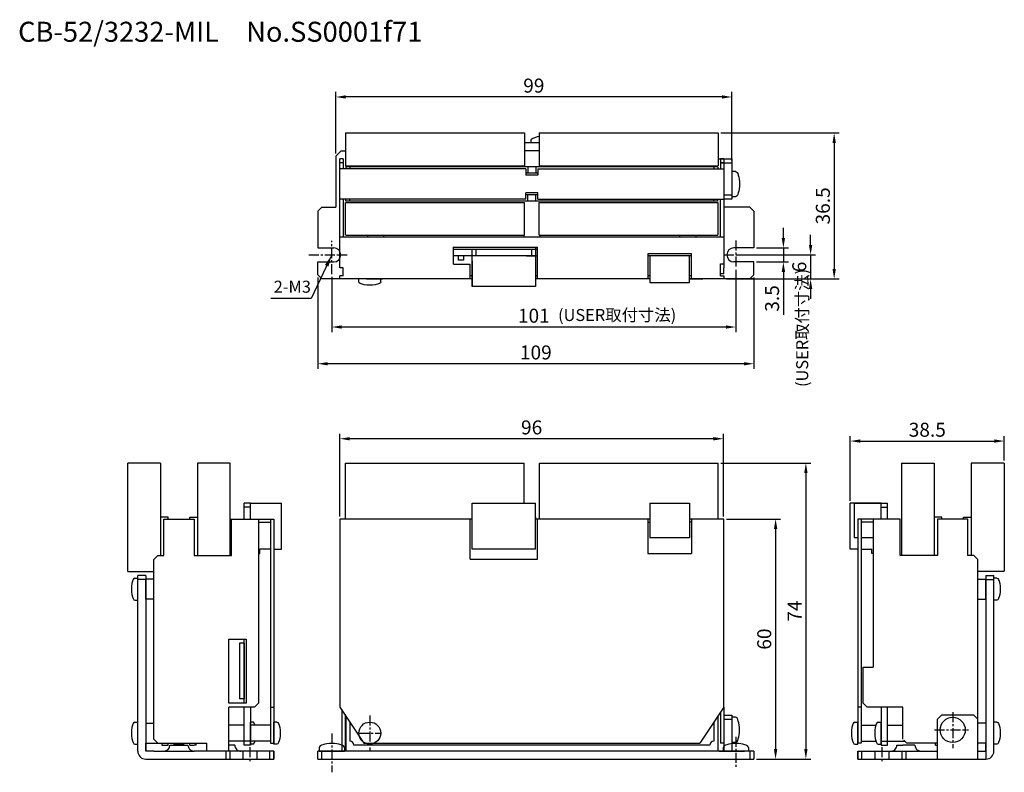
# Model space of a CAD drawing. Extents: x -1575 to -1328, y 1497 to 1685.
import ezdxf

# ---------------------------------------------------------------- set-up
doc = ezdxf.new("R2010")
doc.units = 0
doc.header["$PDMODE"] = 99
doc.linetypes.add('CENTERX2', pattern=[4, 2.5, -0.5, 0.5, -0.5])
doc.linetypes.add('DASHEDX2', pattern=[1.5, 1, -0.5])
doc.layers.get('0').update_dxf_attribs({"linetype": 'CONTINUOUS'})
doc.layers.get('DEFPOINTS').update_dxf_attribs({"linetype": 'CONTINUOUS'})
for name, color, linetype in [('CL1', 210, 'CENTERX2'), ('KAKURESEN1', 3, 'DASHEDX2'), ('SUNPOU', 1, 'CONTINUOUS'), ('ZISSEN1', 7, 'CONTINUOUS'), ('出力ｷﾊ_ﾝ', 7, 'CONTINUOUS'), ('実践', 7, 'CONTINUOUS')]:
    doc.layers.add(name, color=color, linetype=linetype)
doc.styles.get("Standard").update_dxf_attribs({"font": 'txt', "bigfont": 'BigFont'})
doc.styles.add('ゴシック体', font='MS Gothic.ttf')
doc.styles.add('ｽﾀｲﾙ2', font='ARIAL.TTF')
doc.dimstyles.new('ISO-25', dxfattribs={"dimtxt": 2.5, "dimasz": 2.5, "dimexe": 1.25, "dimexo": 0.625, "dimtad": 1, "dimtxsty": 'STANDARD', "dimcen": 2.5, "dimclrd": 1, "dimclre": 1, "dimclrt": 1, "dimazin": 3, "dimtfac": 1, "dimtmove": 0, "dimatfit": 3})
doc.dimstyles.new('標準スタイル', dxfattribs={"dimscale": 0, "dimtxt": 3.5, "dimasz": 3, "dimexe": 0.5, "dimexo": 0.5, "dimgap": 1, "dimtad": 1, "dimtxsty": 'ゴシック体', "dimcen": 0, "dimclrd": 1, "dimclre": 1, "dimclrt": 1, "dimazin": 3, "dimtfac": 1, "dimtmove": 0, "dimatfit": 3, "dimtolj": 1})

# ---------------------------------------------------------------- blocks, each defined once
blk = doc.blocks.new('*D0')
at = {"layer": 'DEFPOINTS', "color": 0}
for p in [(-1398.5, 1560), (-1391, 1500), (-1385.57, 1500)]:
    blk.add_point(p, dxfattribs=at)
at = {"layer": 'SUNPOU', "color": 0}
for p, q in [((-1397.87, 1560), (-1384.32, 1560)), ((-1385.57, 1557.5), (-1385.57, 1502.5)), ((-1390.38, 1500), (-1384.32, 1500))]:
    blk.add_line(p, q, dxfattribs=at)
for points in [[(-1385.99, 1557.5), (-1385.15, 1557.5), (-1385.57, 1560)], [(-1385.99, 1502.5), (-1385.15, 1502.5), (-1385.57, 1500)]]:
    blk.add_solid(points, dxfattribs=at)
at = {"layer": 'SUNPOU', "color": 0, "insert": (-1387.95, 1530), "char_height": 3.5, "attachment_point": 5, "rotation": 90}
blk.add_mtext('60', dxfattribs=at)
blk = doc.blocks.new('*D1')
at = {"layer": 'DEFPOINTS', "color": 0}
for p in [(-1494.5, 1580.06), (-1494.5, 1560), (-1398.6, 1560)]:
    blk.add_point(p, dxfattribs=at)
at = {"layer": 'SUNPOU', "color": 0}
for p, q in [((-1494.5, 1560.62), (-1494.5, 1581.31)), ((-1401.1, 1580.06), (-1492, 1580.06)), ((-1398.6, 1560.62), (-1398.6, 1581.31))]:
    blk.add_line(p, q, dxfattribs=at)
for points in [[(-1492, 1580.48), (-1492, 1579.64), (-1494.5, 1580.06)], [(-1401.1, 1580.48), (-1401.1, 1579.64), (-1398.6, 1580.06)]]:
    blk.add_solid(points, dxfattribs=at)
at = {"layer": 'SUNPOU', "color": 0, "insert": (-1446.55, 1582.44), "char_height": 3.5, "attachment_point": 5}
blk.add_mtext('96', dxfattribs=at)
blk = doc.blocks.new('*D2')
at = {"layer": 'DEFPOINTS', "color": 0}
for p in [(-1399.91, 1574), (-1391, 1500), (-1378, 1500)]:
    blk.add_point(p, dxfattribs=at)
at = {"layer": 'SUNPOU', "color": 0}
for p, q in [((-1399.29, 1574), (-1376.75, 1574)), ((-1378, 1571.5), (-1378, 1502.5)), ((-1390.38, 1500), (-1376.75, 1500))]:
    blk.add_line(p, q, dxfattribs=at)
for points in [[(-1378.41, 1571.5), (-1377.58, 1571.5), (-1378, 1574)], [(-1378.41, 1502.5), (-1377.58, 1502.5), (-1378, 1500)]]:
    blk.add_solid(points, dxfattribs=at)
at = {"layer": 'SUNPOU', "color": 0, "insert": (-1380.37, 1537), "char_height": 3.5, "attachment_point": 5, "rotation": 90}
blk.add_mtext('74', dxfattribs=at)
blk = doc.blocks.new('*D3')
at = {"layer": 'DEFPOINTS', "color": 0}
for p in [(-1495.5, 1665.47), (-1495.5, 1650.7), (-1396.5, 1649)]:
    blk.add_point(p, dxfattribs=at)
at = {"layer": 'SUNPOU', "color": 0}
for p, q in [((-1495.5, 1651.32), (-1495.5, 1666.72)), ((-1396.5, 1649.62), (-1396.5, 1666.72)), ((-1399, 1665.47), (-1493, 1665.47))]:
    blk.add_line(p, q, dxfattribs=at)
for points in [[(-1493, 1665.89), (-1493, 1665.05), (-1495.5, 1665.47)], [(-1399, 1665.89), (-1399, 1665.05), (-1396.5, 1665.47)]]:
    blk.add_solid(points, dxfattribs=at)
at = {"layer": 'SUNPOU', "color": 0, "insert": (-1446, 1667.85), "char_height": 3.5, "attachment_point": 5}
blk.add_mtext('99', dxfattribs=at)
blk = doc.blocks.new('*D4')
at = {"layer": 'DEFPOINTS', "color": 0}
for p in [(-1391, 1627.75), (-1391, 1624.25), (-1383.62, 1624.25)]:
    blk.add_point(p, dxfattribs=at)
at = {"layer": 'SUNPOU', "color": 0}
for p, q in [((-1383.62, 1630.25), (-1383.62, 1632.75)), ((-1390.37, 1627.75), (-1382.37, 1627.75)), ((-1383.62, 1627.75), (-1383.62, 1624.25)), ((-1390.37, 1624.25), (-1382.37, 1624.25)), ((-1383.62, 1621.75), (-1383.62, 1611))]:
    blk.add_line(p, q, dxfattribs=at)
for points in [[(-1384.04, 1630.25), (-1383.2, 1630.25), (-1383.62, 1627.75)], [(-1384.04, 1621.75), (-1383.2, 1621.75), (-1383.62, 1624.25)]]:
    blk.add_solid(points, dxfattribs=at)
at = {"layer": 'SUNPOU', "color": 0, "insert": (-1386, 1615.12), "char_height": 3.5, "attachment_point": 5, "rotation": 90}
blk.add_mtext('3.5', dxfattribs=at)
blk = doc.blocks.new('*D5')
at = {"layer": 'DEFPOINTS', "color": 0}
for p in [(-1396, 1626), (-1392, 1620), (-1376.82, 1620)]:
    blk.add_point(p, dxfattribs=at)
at = {"layer": 'SUNPOU', "color": 0}
for p, q in [((-1376.82, 1628.5), (-1376.82, 1631)), ((-1395.37, 1626), (-1375.57, 1626)), ((-1376.82, 1626), (-1376.82, 1620)), ((-1391.37, 1620), (-1375.57, 1620)), ((-1376.82, 1617.5), (-1376.82, 1615))]:
    blk.add_line(p, q, dxfattribs=at)
for points in [[(-1377.23, 1628.5), (-1376.4, 1628.5), (-1376.82, 1626)], [(-1377.23, 1617.5), (-1376.4, 1617.5), (-1376.82, 1620)]]:
    blk.add_solid(points, dxfattribs=at)
at = {"layer": 'SUNPOU', "color": 0, "insert": (-1379.19, 1623), "char_height": 3.5, "attachment_point": 5, "rotation": 90}
blk.add_mtext('6', dxfattribs=at)
blk = doc.blocks.new('*D6')
at = {"layer": 'DEFPOINTS', "color": 0}
for p in [(-1500, 1621), (-1391, 1621), (-1500, 1598.8)]:
    blk.add_point(p, dxfattribs=at)
at = {"layer": 'SUNPOU', "color": 0}
for p, q in [((-1500, 1620.37), (-1500, 1597.55)), ((-1391, 1620.37), (-1391, 1597.55)), ((-1393.5, 1598.8), (-1497.5, 1598.8))]:
    blk.add_line(p, q, dxfattribs=at)
for points in [[(-1497.5, 1599.21), (-1497.5, 1598.38), (-1500, 1598.8)], [(-1393.5, 1599.21), (-1393.5, 1598.38), (-1391, 1598.8)]]:
    blk.add_solid(points, dxfattribs=at)
at = {"layer": 'SUNPOU', "color": 0, "insert": (-1445.5, 1601.17), "char_height": 3.5, "attachment_point": 5}
blk.add_mtext('109', dxfattribs=at)
blk = doc.blocks.new('*D7')
at = {"layer": 'DEFPOINTS', "color": 0}
for p in [(-1399.91, 1656.5), (-1398.5, 1620), (-1370.93, 1620)]:
    blk.add_point(p, dxfattribs=at)
at = {"layer": 'SUNPOU', "color": 0}
for p, q in [((-1399.29, 1656.5), (-1369.68, 1656.5)), ((-1370.93, 1654), (-1370.93, 1622.5)), ((-1397.87, 1620), (-1369.68, 1620))]:
    blk.add_line(p, q, dxfattribs=at)
for points in [[(-1371.34, 1654), (-1370.51, 1654), (-1370.93, 1656.5)], [(-1371.34, 1622.5), (-1370.51, 1622.5), (-1370.93, 1620)]]:
    blk.add_solid(points, dxfattribs=at)
at = {"layer": 'SUNPOU', "color": 0, "insert": (-1373.3, 1638.25), "char_height": 3.5, "attachment_point": 5, "rotation": 90}
blk.add_mtext('36.5', dxfattribs=at)
blk = doc.blocks.new('*D8')
at = {"layer": 'DEFPOINTS', "color": 0}
for p in [(-1395.5, 1622.94), (-1496.5, 1621.15), (-1496.5, 1607.98)]:
    blk.add_point(p, dxfattribs=at)
at = {"layer": 'SUNPOU', "color": 0}
for p, q in [((-1395.5, 1622.31), (-1395.5, 1606.73)), ((-1496.5, 1620.52), (-1496.5, 1606.73)), ((-1398, 1607.98), (-1494, 1607.98))]:
    blk.add_line(p, q, dxfattribs=at)
for points in [[(-1494, 1608.39), (-1494, 1607.56), (-1496.5, 1607.98)], [(-1398, 1608.39), (-1398, 1607.56), (-1395.5, 1607.98)]]:
    blk.add_solid(points, dxfattribs=at)
at = {"layer": 'SUNPOU', "color": 0, "insert": (-1446, 1610.35), "char_height": 3.5, "attachment_point": 5}
blk.add_mtext('101', dxfattribs=at)
blk = doc.blocks.new('*D9')
at = {"layer": 'DEFPOINTS', "color": 0}
for p in [(-1328.4, 1579.49), (-1328.4, 1574), (-1366.9, 1563.95)]:
    blk.add_point(p, dxfattribs=at)
at = {"layer": 'SUNPOU', "color": 0}
for p, q in [((-1366.9, 1564.58), (-1366.9, 1580.74)), ((-1328.4, 1574.62), (-1328.4, 1580.74)), ((-1364.4, 1579.49), (-1330.9, 1579.49))]:
    blk.add_line(p, q, dxfattribs=at)
for points in [[(-1364.4, 1579.9), (-1364.4, 1579.07), (-1366.9, 1579.49)], [(-1330.9, 1579.9), (-1330.9, 1579.07), (-1328.4, 1579.49)]]:
    blk.add_solid(points, dxfattribs=at)
at = {"layer": 'SUNPOU', "color": 0, "insert": (-1347.65, 1581.86), "char_height": 3.5, "attachment_point": 5}
blk.add_mtext('38.5', dxfattribs=at)

msp = doc.modelspace()

# ---------------------------------------------------------------- linework, layer by layer
at = {"color": 7, "linetype": 'CONTINUOUS'}
for p, q in [((-1345.91, 1573.91), (-1345.91, 1564.41)), ((-1336.69, 1573.91), (-1336.69, 1564.41)), ((-1336.69, 1573.91), (-1336.69, 1564.41)), ((-1518.44, 1528.95), (-1519.6, 1528.95)), ((-1519.6, 1528.95), (-1519.6, 1515.05)), ((-1518.44, 1528.95), (-1518.44, 1515.05)), ((-1518.42, 1528.94), (-1518.44, 1528.94)), ((-1518.42, 1528.14), (-1518.42, 1528.94)), ((-1518.44, 1528.14), (-1518.42, 1528.14)), ((-1518.44, 1527.6), (-1518.42, 1527.6)), ((-1518.44, 1527.33), (-1518.42, 1527.33)), ((-1518.44, 1526.775), (-1518.42, 1526.775)), ((-1518.42, 1527.6), (-1518.42, 1527.33)), ((-1518.42, 1526.775), (-1518.42, 1527.33)), ((-1518.42, 1526.775), (-1518.42, 1517.225)), ((-1518.42, 1526.35), (-1518.4, 1526.35)), ((-1518.42, 1526.15), (-1518.4, 1526.15)), ((-1518.4, 1526.35), (-1518.4, 1526.15)), ((-1518.42, 1525.85), (-1518.4, 1525.85)), ((-1518.42, 1525.65), (-1518.4, 1525.65)), ((-1518.42, 1525.35), (-1518.4, 1525.35)), ((-1518.42, 1525.15), (-1518.4, 1525.15)), ((-1518.42, 1524.85), (-1518.4, 1524.85)), ((-1518.42, 1524.65), (-1518.4, 1524.65)), ((-1518.42, 1524.35), (-1518.4, 1524.35)), ((-1518.42, 1524.15), (-1518.4, 1524.15)), ((-1518.42, 1523.85), (-1518.4, 1523.85)), ((-1518.42, 1523.65), (-1518.4, 1523.65)), ((-1518.4, 1525.85), (-1518.4, 1525.65)), ((-1518.4, 1525.35), (-1518.4, 1525.15)), ((-1518.4, 1524.85), (-1518.4, 1524.65)), ((-1518.4, 1524.35), (-1518.4, 1524.15)), ((-1518.4, 1523.85), (-1518.4, 1523.65)), ((-1518.42, 1523.35), (-1518.4, 1523.35)), ((-1518.42, 1523.15), (-1518.4, 1523.15)), ((-1518.42, 1522.85), (-1518.4, 1522.85)), ((-1518.42, 1522.65), (-1518.4, 1522.65)), ((-1518.42, 1522.35), (-1518.4, 1522.35)), ((-1518.42, 1522.15), (-1518.4, 1522.15)), ((-1518.42, 1521.85), (-1518.4, 1521.85)), ((-1518.42, 1521.65), (-1518.4, 1521.65)), ((-1518.42, 1521.35), (-1518.4, 1521.35)), ((-1518.42, 1521.15), (-1518.4, 1521.15)), ((-1518.4, 1523.35), (-1518.4, 1523.15)), ((-1518.4, 1522.85), (-1518.4, 1522.65)), ((-1518.4, 1522.35), (-1518.4, 1522.15)), ((-1518.4, 1521.85), (-1518.4, 1521.65)), ((-1518.4, 1521.35), (-1518.4, 1521.15)), ((-1518.42, 1520.85), (-1518.4, 1520.85)), ((-1518.42, 1520.65), (-1518.4, 1520.65)), ((-1518.42, 1520.35), (-1518.4, 1520.35)), ((-1518.42, 1520.15), (-1518.4, 1520.15)), ((-1518.42, 1519.85), (-1518.4, 1519.85)), ((-1518.42, 1519.65), (-1518.4, 1519.65)), ((-1518.42, 1519.35), (-1518.4, 1519.35)), ((-1518.42, 1519.15), (-1518.4, 1519.15)), ((-1518.42, 1518.85), (-1518.4, 1518.85)), ((-1518.42, 1518.65), (-1518.4, 1518.65)), ((-1518.4, 1520.85), (-1518.4, 1520.65)), ((-1518.4, 1520.35), (-1518.4, 1520.15)), ((-1518.4, 1519.85), (-1518.4, 1519.65)), ((-1518.4, 1519.35), (-1518.4, 1519.15)), ((-1518.4, 1518.85), (-1518.4, 1518.65)), ((-1518.44, 1517.225), (-1518.42, 1517.225)), ((-1518.44, 1516.67), (-1518.42, 1516.67)), ((-1518.44, 1516.4), (-1518.42, 1516.4)), ((-1518.42, 1518.35), (-1518.4, 1518.35)), ((-1518.42, 1518.15), (-1518.4, 1518.15)), ((-1518.42, 1517.85), (-1518.4, 1517.85)), ((-1518.42, 1517.65), (-1518.4, 1517.65)), ((-1518.42, 1516.67), (-1518.42, 1517.225)), ((-1518.42, 1516.4), (-1518.42, 1516.67)), ((-1518.4, 1518.35), (-1518.4, 1518.15)), ((-1518.4, 1517.85), (-1518.4, 1517.65)), ((-1518.44, 1515.05), (-1519.6, 1515.05)), ((-1518.44, 1515.86), (-1518.42, 1515.86)), ((-1518.42, 1515.06), (-1518.44, 1515.06)), ((-1518.42, 1515.86), (-1518.42, 1515.06))]:
    msp.add_line(p, q, dxfattribs=at)
at = {"layer": 'CL1'}
for p, q in [((-1496.498, 1621.148), (-1496.498, 1629.487)), ((-1395.5, 1629.633), (-1395.5, 1622.937)), ((-1502.25, 1625.999), (-1492.641, 1625.999)), ((-1398.5, 1626), (-1393.392, 1626)), ((-1341.301, 1511.711), (-1341.301, 1502.711)), ((-1487, 1510.911), (-1487, 1501.911)), ((-1496.504, 1506.384), (-1496.504, 1496.709)), ((-1489.621, 1506.5), (-1484.321, 1506.5)), ((-1345.888, 1507.3), (-1337.387, 1507.3)), ((-1395.505, 1505.564), (-1395.505, 1497.598)), ((-1517, 1503), (-1517, 1499)), ((-1359, 1503), (-1359, 1499))]:
    msp.add_line(p, q, dxfattribs=at)
at = {"layer": 'KAKURESEN1', "color": 0, "linetype": 'BYBLOCK'}
for p, q in [((-1500, 1627.75), (-1496, 1627.75)), ((-1393, 1627.75), (-1396, 1627.75)), ((-1500, 1624.25), (-1496, 1624.25)), ((-1393, 1624.25), (-1396, 1624.25))]:
    msp.add_line(p, q, dxfattribs=at)
at = {"layer": 'KAKURESEN1', "color": 0}
msp.add_line((-1352.8, 1504), (-1353.8, 1505), dxfattribs=at)
at = {"layer": 'KAKURESEN1', "color": 0, "linetype": 'BYBLOCK'}
for centre, start, end in [((-1496, 1626), 270, 90), ((-1396, 1626), 90, 270)]:
    msp.add_arc(centre, 1.75, start, end, dxfattribs=at)
at = {"layer": 'ZISSEN1', "linetype": 'CONTINUOUS'}
for p, q in [((-1493.089, 1656.5), (-1493.089, 1648.3)), ((-1493.089, 1656.5), (-1493.089, 1648.3)), ((-1493.089, 1656.5), (-1482.939, 1656.5)), ((-1493, 1656.5), (-1448.3, 1656.5)), ((-1448.3, 1656.5), (-1448.3, 1648.3)), ((-1444.7, 1656.5), (-1400, 1656.5)), ((-1444.7, 1656.5), (-1444.7, 1648.3)), ((-1399.91, 1656.5), (-1399.91, 1648.3)), ((-1494.5, 1622.8), (-1494.5, 1650)), ((-1399.3, 1650), (-1399.3, 1647.5)), ((-1398.5, 1650), (-1398.5, 1622.8)), ((-1493.089, 1648.3), (-1488.659, 1648.3)), ((-1493, 1648.3), (-1448.3, 1648.3)), ((-1444.7, 1648.3), (-1400, 1648.3)), ((-1399.3, 1630.4), (-1399.3, 1639.9)), ((-1493.089, 1630.9), (-1493.089, 1639.1)), ((-1493, 1639.1), (-1448.3, 1639.1)), ((-1448.3, 1630.9), (-1448.3, 1639.1)), ((-1444.7, 1639.1), (-1400, 1639.1)), ((-1444.7, 1630.9), (-1444.7, 1639.1)), ((-1399.9, 1630.9), (-1399.9, 1639.1)), ((-1398.5, 1630.4), (-1494.5, 1630.4)), ((-1493, 1630.9), (-1448.3, 1630.9)), ((-1444.7, 1630.9), (-1400, 1630.9)), ((-1547.51, 1546.9), (-1547.51, 1574)), ((-1539.31, 1574), (-1547.51, 1574)), ((-1539.31, 1574), (-1539.31, 1550.9)), ((-1530.09, 1574), (-1530.09, 1550.9)), ((-1521.89, 1574), (-1530.09, 1574)), ((-1521.89, 1550.9), (-1521.89, 1574)), ((-1493.093, 1560), (-1493.093, 1574)), ((-1493.093, 1574), (-1448.404, 1574)), ((-1448.404, 1563.95), (-1448.404, 1574)), ((-1444.604, 1560), (-1444.604, 1574)), ((-1444.604, 1574), (-1399.914, 1574)), ((-1399.914, 1560), (-1399.914, 1574)), ((-1354.109, 1574), (-1354.109, 1550.9)), ((-1354.109, 1574), (-1345.91, 1574)), ((-1345.91, 1574), (-1345.91, 1550.9)), ((-1328.4, 1574), (-1336.69, 1574)), ((-1336.69, 1574), (-1336.69, 1550.9)), ((-1328.4, 1574), (-1328.4, 1547)), ((-1530.9, 1550.9), (-1521.6, 1550.9))]:
    msp.add_line(p, q, dxfattribs=at)
at = {"layer": 'ZISSEN1'}
for p, q in [((-1444.6, 1654), (-1448.3, 1654)), ((-1446.762, 1654.773), (-1446.762, 1654)), ((-1495.5, 1650.7), (-1494.2, 1652)), ((-1494.2, 1652), (-1493.089, 1652)), ((-1444.6, 1652), (-1448.3, 1652)), ((-1495.5, 1650.7), (-1495.5, 1637.9)), ((-1493.7, 1650), (-1494.5, 1650)), ((-1493.7, 1649), (-1494.5, 1649)), ((-1493.7, 1650), (-1493.7, 1647.5)), ((-1399.997, 1650), (-1396.5, 1650)), ((-1398.5, 1650), (-1399.3, 1650)), ((-1398.5, 1649), (-1399.3, 1649)), ((-1399.3, 1649), (-1396.5, 1649)), ((-1396.5, 1650), (-1396.5, 1639.9)), ((-1448, 1647.5), (-1494.5, 1647.5)), ((-1400, 1648), (-1493, 1648)), ((-1493, 1648), (-1493, 1647.5)), ((-1492, 1648), (-1492, 1647.5)), ((-1448, 1647.5), (-1448, 1645.9)), ((-1447.5, 1648), (-1447.5, 1646.4)), ((-1445.5, 1648), (-1445.5, 1646.4)), ((-1445, 1647.5), (-1398.5, 1647.5)), ((-1445, 1647.5), (-1445, 1645.9)), ((-1401, 1648), (-1401, 1647.5)), ((-1400, 1648), (-1400, 1647.5)), ((-1445, 1646.4), (-1448, 1646.4)), ((-1445, 1645.9), (-1448, 1645.9)), ((-1448, 1639.9), (-1494.5, 1639.9)), ((-1493.7, 1639.9), (-1493.7, 1630.4)), ((-1493, 1639.4), (-1493, 1639.9)), ((-1400, 1639.4), (-1493, 1639.4)), ((-1492, 1639.4), (-1492, 1639.9)), ((-1448, 1639.9), (-1448, 1641.5)), ((-1445, 1641.5), (-1448, 1641.5)), ((-1445, 1641), (-1448, 1641)), ((-1447.5, 1639.4), (-1447.5, 1641)), ((-1445.5, 1639.4), (-1447.5, 1639.4)), ((-1445.5, 1639.4), (-1445.5, 1641)), ((-1445, 1639.9), (-1445, 1641.5)), ((-1445, 1639.9), (-1398.5, 1639.9)), ((-1401, 1639.4), (-1401, 1639.9)), ((-1400, 1639.4), (-1400, 1639.9)), ((-1396.5, 1640.9), (-1398.503, 1640.9)), ((-1396.5, 1639.9), (-1398.5, 1639.9)), ((-1499, 1637.9), (-1500, 1636.9)), ((-1500, 1636.9), (-1500, 1627.75)), ((-1499, 1637.9), (-1495.5, 1637.9)), ((-1392, 1637.9), (-1398.5, 1637.9)), ((-1392, 1637.9), (-1391, 1636.9)), ((-1391, 1636.9), (-1391, 1627.75)), ((-1487.523, 1630.4), (-1487.523, 1630.9)), ((-1483.483, 1630.4), (-1483.483, 1630.9)), ((-1448.52, 1630.9), (-1448.52, 1630.4)), ((-1444.48, 1630.9), (-1444.48, 1630.4)), ((-1409.523, 1630.4), (-1409.523, 1630.9)), ((-1405.483, 1630.9), (-1405.483, 1630.4)), ((-1466.103, 1623.7), (-1466.103, 1627.9)), ((-1466.023, 1627.9), (-1466.103, 1627.9)), ((-1466.103, 1627.4), (-1445.099, 1627.4)), ((-1466.023, 1627.9), (-1445.099, 1627.9)), ((-1461.399, 1625.8), (-1461.399, 1627.4)), ((-1460.399, 1625.8), (-1460.399, 1627.4)), ((-1446.599, 1627.4), (-1446.599, 1625.8)), ((-1445.599, 1627.4), (-1445.599, 1625.8)), ((-1445.099, 1620), (-1445.099, 1627.9)), ((-1391, 1627.75), (-1393, 1627.75)), ((-1445.599, 1625.8), (-1466.103, 1625.8)), ((-1463.548, 1625.8), (-1464.798, 1625.8)), ((-1464.798, 1624.7), (-1464.798, 1625.8)), ((-1463.548, 1624.7), (-1464.798, 1624.7)), ((-1463.548, 1625.8), (-1463.548, 1624.7)), ((-1417.5, 1626.3), (-1417.5, 1620)), ((-1406.6, 1626.3), (-1417.5, 1626.3)), ((-1406.6, 1625.8), (-1417.5, 1625.8)), ((-1407.1, 1625.8), (-1417, 1625.8)), ((-1417, 1625.8), (-1417, 1619.1)), ((-1407.1, 1619.1), (-1407.1, 1625.8)), ((-1406.6, 1620), (-1406.6, 1626.3)), ((-1500, 1621), (-1500, 1624.25)), ((-1493.7, 1622.8), (-1494.5, 1622.8)), ((-1493.7, 1620.8), (-1493.7, 1622.8)), ((-1466.103, 1623.7), (-1461.899, 1623.7)), ((-1461.899, 1620), (-1461.899, 1623.7)), ((-1399.3, 1623.8), (-1398.5, 1623.8)), ((-1399.3, 1620.8), (-1399.3, 1623.8)), ((-1398.5, 1621.3), (-1398.5, 1622.8)), ((-1391, 1624.25), (-1393, 1624.25)), ((-1391, 1621), (-1391, 1624.25)), ((-1499, 1620), (-1500, 1621)), ((-1461.399, 1620), (-1499, 1620)), ((-1493.7, 1620.8), (-1494.5, 1620.8)), ((-1494.5, 1620), (-1494.5, 1620.8)), ((-1487.815, 1619.998), (-1483.815, 1619.998)), ((-1461.399, 1620.8), (-1461.899, 1620.8)), ((-1445.099, 1620.8), (-1445.599, 1620.8)), ((-1417, 1620), (-1445.599, 1620)), ((-1417, 1620.8), (-1417.5, 1620.8)), ((-1406.6, 1620.8), (-1407.1, 1620.8)), ((-1407.1, 1620), (-1403.75, 1620)), ((-1392, 1620), (-1407.05, 1620)), ((-1398.5, 1621.3), (-1399.3, 1621.3)), ((-1399.3, 1620.8), (-1398.5, 1620.8)), ((-1399.3, 1620.8), (-1398.5, 1620.8)), ((-1398.5, 1620.8), (-1398.5, 1620)), ((-1398.5, 1620.8), (-1398.5, 1620)), ((-1398.5, 1620.8), (-1398.5, 1620)), ((-1391, 1620), (-1395.5, 1620)), ((-1392, 1620), (-1391, 1621)), ((-1417, 1619.1), (-1407.1, 1619.1)), ((-1516.8, 1563.95), (-1518.4, 1563.95)), ((-1516.8, 1563.95), (-1518.4, 1563.95)), ((-1518.4, 1560), (-1518.4, 1563.95)), ((-1516.8, 1562.95), (-1518.4, 1562.95)), ((-1516.8, 1562.95), (-1518.4, 1562.95)), ((-1516.8, 1563.95), (-1509.1, 1563.95)), ((-1516.8, 1560), (-1516.8, 1563.95)), ((-1509.1, 1552.45), (-1509.1, 1563.95)), ((-1461.404, 1552.45), (-1461.404, 1563.95)), ((-1461.404, 1563.95), (-1445.604, 1563.95)), ((-1445.604, 1552.45), (-1445.604, 1563.95)), ((-1417, 1563.95), (-1407.1, 1563.95)), ((-1417, 1563.95), (-1417, 1555.3)), ((-1407.1, 1563.95), (-1407.1, 1555.3)), ((-1359.2, 1563.95), (-1366.9, 1563.95)), ((-1366.9, 1552.45), (-1366.9, 1563.95)), ((-1365.9, 1563.95), (-1365.9, 1555.3)), ((-1365.9, 1563.95), (-1359.2, 1563.95)), ((-1359.2, 1560), (-1359.2, 1563.95)), ((-1359.2, 1563.95), (-1357.6, 1563.95)), ((-1359.2, 1563.95), (-1357.6, 1563.95)), ((-1359.2, 1562.95), (-1357.6, 1562.95)), ((-1359.2, 1562.95), (-1357.6, 1562.95)), ((-1357.6, 1560), (-1357.6, 1563.95)), ((-1537.4, 1560.5), (-1539.31, 1560.5)), ((-1537.4, 1560), (-1537.4, 1560.5)), ((-1532, 1560), (-1532, 1560.5)), ((-1532, 1560.5), (-1530.09, 1560.5)), ((-1445.492, 1560.5), (-1445.604, 1560.5)), ((-1445.492, 1560), (-1445.492, 1560.5)), ((-1344, 1560.5), (-1345.91, 1560.5)), ((-1344, 1560), (-1344, 1560.5)), ((-1338.6, 1560.5), (-1336.69, 1560.5)), ((-1338.6, 1560), (-1338.6, 1560.5)), ((-1538.5, 1560), (-1530.9, 1560)), ((-1538.5, 1550.9), (-1538.5, 1560)), ((-1538.5, 1559.2), (-1538.5, 1560)), ((-1530.9, 1560), (-1530.9, 1550.9)), ((-1521.891, 1560), (-1511, 1560)), ((-1521.6, 1550.9), (-1521.6, 1560)), ((-1514.8, 1560), (-1514.8, 1514)), ((-1514.8, 1559.2), (-1511.8, 1559.2)), ((-1511.8, 1560), (-1511.8, 1504)), ((-1511, 1560), (-1511, 1503.75)), ((-1511, 1558.12), (-1511, 1552.62)), ((-1461.404, 1560), (-1494.5, 1560)), ((-1494.5, 1560), (-1494.5, 1513)), ((-1461.904, 1550), (-1461.904, 1560)), ((-1416.995, 1560), (-1445.604, 1560)), ((-1445.104, 1550), (-1445.104, 1560)), ((-1417.5, 1560), (-1417.5, 1551.4)), ((-1417.5, 1559.2), (-1417, 1559.2)), ((-1398.5, 1560), (-1407.1, 1560)), ((-1406.6, 1559.2), (-1407.1, 1559.2)), ((-1406.6, 1560), (-1406.6, 1551.4)), ((-1398.5, 1513), (-1398.5, 1560)), ((-1354.4, 1560), (-1365, 1560)), ((-1365, 1560), (-1365, 1504)), ((-1365, 1558.12), (-1365, 1552.62)), ((-1364.2, 1560), (-1364.2, 1504)), ((-1361.2, 1559.2), (-1364.2, 1559.2)), ((-1361.2, 1560), (-1361.2, 1523)), ((-1354.4, 1550.9), (-1354.4, 1560)), ((-1337.5, 1560), (-1345.1, 1560)), ((-1345.1, 1560), (-1345.1, 1550.9)), ((-1337.5, 1559.2), (-1337.5, 1560)), ((-1337.5, 1550.9), (-1337.5, 1560)), ((-1407.1, 1555.3), (-1417, 1555.3)), ((-1365, 1555.3), (-1365.9, 1555.3)), ((-1361.2, 1555.3), (-1364.2, 1555.3)), ((-1540, 1550.9), (-1541, 1549.9)), ((-1540, 1550.9), (-1538.5, 1550.9)), ((-1514.8, 1551.35), (-1514.5, 1551.35)), ((-1511.8, 1552.45), (-1514.5, 1552.45)), ((-1514.5, 1551.35), (-1514.5, 1552.45)), ((-1511, 1552.45), (-1509.1, 1552.45)), ((-1445.604, 1552.45), (-1461.404, 1552.45)), ((-1417.5, 1551.4), (-1406.6, 1551.4)), ((-1365, 1552.45), (-1366.9, 1552.45)), ((-1364.2, 1552.45), (-1361.5, 1552.45)), ((-1361.5, 1551.35), (-1361.5, 1552.45)), ((-1361.2, 1551.35), (-1361.5, 1551.35)), ((-1345.1, 1550.9), (-1354.4, 1550.9)), ((-1336, 1550.9), (-1337.5, 1550.9)), ((-1336, 1550.9), (-1335, 1549.9)), ((-1541, 1505), (-1541, 1549.9)), ((-1461.904, 1550), (-1445.104, 1550)), ((-1335, 1500), (-1335, 1549.9)), ((-1547.51, 1546.9), (-1541, 1546.9)), ((-1543, 1545.9), (-1545, 1545.9)), ((-1545, 1502), (-1545, 1545.9)), ((-1543, 1545.9), (-1543, 1502)), ((-1335, 1547), (-1328.4, 1547)), ((-1333, 1545.9), (-1333, 1502)), ((-1333, 1545.9), (-1331, 1545.9)), ((-1331, 1502), (-1331, 1545.9)), ((-1545, 1539.75), (-1545, 1545.25)), ((-1545, 1539.75), (-1545, 1545.25)), ((-1543, 1544.9), (-1545, 1544.9)), ((-1541, 1545), (-1543, 1545)), ((-1543, 1539.985), (-1543, 1544.985)), ((-1335, 1545), (-1333, 1545)), ((-1333, 1539.985), (-1333, 1544.985)), ((-1333, 1544.9), (-1331, 1544.9)), ((-1331, 1539.75), (-1331, 1545.25)), ((-1541, 1540), (-1543, 1540)), ((-1335, 1540), (-1333, 1540)), ((-1522.2, 1514), (-1522.2, 1530)), ((-1522.2, 1530), (-1517.9, 1530)), ((-1518.4, 1514), (-1518.4, 1530)), ((-1517.9, 1530), (-1517.9, 1514)), ((-1363.7, 1523), (-1361.2, 1523)), ((-1363.7, 1514), (-1363.7, 1523)), ((-1517.9, 1514), (-1522.2, 1514)), ((-1514.8, 1514), (-1515.8, 1513)), ((-1363.7, 1514), (-1362.7, 1513)), ((-1515.8, 1513), (-1522.2, 1513)), ((-1522.2, 1502), (-1522.2, 1513)), ((-1518.4, 1503.5), (-1518.4, 1513)), ((-1516.8, 1513), (-1516.8, 1503.5)), ((-1511.8, 1513), (-1511, 1513)), ((-1494.5, 1513), (-1488.5, 1504)), ((-1494, 1512.414), (-1494, 1502)), ((-1493.2, 1511.199), (-1493.2, 1502)), ((-1398.5, 1513), (-1404.5, 1504)), ((-1399.3, 1511.8), (-1399.3, 1504)), ((-1398.5, 1513), (-1398.5, 1504)), ((-1364.2, 1513), (-1365, 1513)), ((-1353.8, 1513), (-1362.7, 1513)), ((-1359.2, 1513), (-1359.2, 1503.5)), ((-1357.6, 1506.116), (-1357.6, 1513)), ((-1353.8, 1505), (-1353.8, 1513)), ((-1545, 1503.75), (-1545, 1509.25)), ((-1543, 1509), (-1541, 1509)), ((-1516.8, 1503.75), (-1516.8, 1509.25)), ((-1515.626, 1508.52), (-1516.05, 1509.25)), ((-1511, 1503.75), (-1511, 1509.25)), ((-1493, 1510.75), (-1493, 1502)), ((-1492, 1509.25), (-1492, 1504.5)), ((-1401, 1509.25), (-1401, 1504.5)), ((-1400, 1510.75), (-1400, 1502)), ((-1398.5, 1511), (-1398.5, 1502)), ((-1398.5, 1511), (-1396.5, 1511)), ((-1398.5, 1510), (-1396.5, 1510)), ((-1396.5, 1511), (-1396.5, 1502)), ((-1365, 1503.75), (-1365, 1509.25)), ((-1359.2, 1503.75), (-1359.2, 1509.25)), ((-1357.6, 1503.5), (-1357.6, 1509.5)), ((-1344.101, 1511), (-1345.101, 1510)), ((-1345.101, 1500), (-1345.101, 1510)), ((-1336.001, 1511), (-1344.101, 1511)), ((-1336.001, 1511), (-1335.001, 1510)), ((-1333, 1509), (-1335, 1509)), ((-1331, 1503.75), (-1331, 1509.25)), ((-1518.4, 1508.52), (-1522.2, 1508.52)), ((-1511.8, 1508.52), (-1516.8, 1508.52)), ((-1364.2, 1508.52), (-1360.527, 1508.52)), ((-1357.6, 1508.52), (-1353.8, 1508.52)), ((-1543, 1502), (-1543, 1504)), ((-1543, 1504), (-1541, 1504)), ((-1541, 1505), (-1540, 1504)), ((-1541, 1504), (-1530.899, 1504)), ((-1539, 1504), (-1539, 1503.5)), ((-1537.4, 1503.5), (-1537.4, 1504)), ((-1535.9, 1503.62), (-1535.9, 1504)), ((-1533.5, 1503.62), (-1533.5, 1504)), ((-1532, 1503.5), (-1532, 1504)), ((-1530.899, 1504), (-1527.7, 1504)), ((-1530.4, 1503.5), (-1530.4, 1504)), ((-1527.7, 1502), (-1527.7, 1504)), ((-1518.4, 1504.48), (-1522.2, 1504.48)), ((-1516.8, 1504.5), (-1518.4, 1504.5)), ((-1511.8, 1504.48), (-1516.8, 1504.48)), ((-1516.05, 1503.75), (-1515.626, 1504.48)), ((-1511.8, 1504), (-1511, 1504)), ((-1511.8, 1504), (-1511, 1504)), ((-1488.5, 1504), (-1404.5, 1504)), ((-1398.5, 1504), (-1399.3, 1504)), ((-1364.2, 1504), (-1365, 1504)), ((-1364.2, 1504.48), (-1360.527, 1504.48)), ((-1359.2, 1504.5), (-1357.6, 1504.5)), ((-1357.6, 1504.48), (-1353.28, 1504.48)), ((-1345.101, 1504), (-1352.8, 1504)), ((-1345.6, 1503.5), (-1345.6, 1504)), ((-1333, 1504), (-1335, 1504)), ((-1333, 1502), (-1333, 1504)), ((-1541, 1502), (-1543, 1502)), ((-1541, 1502), (-1530.899, 1502)), ((-1539, 1503.5), (-1537.4, 1503.5)), ((-1536.95, 1503.5), (-1532.45, 1503.5)), ((-1535.9, 1503.62), (-1533.5, 1503.62)), ((-1532, 1503.5), (-1530.899, 1503.5)), ((-1530.4, 1503.5), (-1530.899, 1503.5)), ((-1523, 1502), (-1523, 1500)), ((-1520.75, 1503.5), (-1522.2, 1503.5)), ((-1522, 1502), (-1522, 1500)), ((-1518.75, 1502), (-1518.75, 1500)), ((-1516.8, 1503.5), (-1518.4, 1503.5)), ((-1515.25, 1502), (-1515.25, 1500)), ((-1512, 1500), (-1512, 1502)), ((-1511, 1502), (-1511, 1500)), ((-1511, 1500), (-1511, 1502)), ((-1391, 1502), (-1500, 1502)), ((-1500, 1500), (-1500, 1502)), ((-1499.65, 1502), (-1493.35, 1502)), ((-1499, 1500), (-1499, 1502)), ((-1402, 1503.5), (-1491, 1503.5)), ((-1399.65, 1502), (-1393.35, 1502)), ((-1392, 1502), (-1392, 1500)), ((-1392, 1502), (-1392, 1500)), ((-1391, 1502), (-1391, 1500)), ((-1365, 1500), (-1365, 1502)), ((-1365, 1502), (-1365, 1500)), ((-1365, 1500), (-1365, 1502)), ((-1364, 1500), (-1364, 1502)), ((-1360.75, 1502), (-1360.75, 1500)), ((-1359.2, 1503.5), (-1357.6, 1503.5)), ((-1357.25, 1502), (-1357.25, 1500)), ((-1355.25, 1503.5), (-1353.8, 1503.5)), ((-1354, 1502), (-1354, 1500)), ((-1350.75, 1503.5), (-1353.8, 1503.5)), ((-1353, 1502), (-1353, 1500)), ((-1345.6, 1503.5), (-1345.101, 1503.5)), ((-1333, 1502), (-1333, 1500)), ((-1543, 1500), (-1511, 1500)), ((-1500, 1500), (-1391, 1500)), ((-1365, 1500), (-1333, 1500))]:
    msp.add_line(p, q, dxfattribs=at)
at = {"layer": 'ZISSEN1', "ltscale": 0.4}
for p, q in [((-1395.6, 1646.85), (-1396.5, 1646.85)), ((-1395.6, 1640.55), (-1396.5, 1640.55)), ((-1489.75, 1619.248), (-1489.75, 1619.998)), ((-1484.25, 1619.248), (-1484.25, 1619.998)), ((-1545.75, 1545.25), (-1545, 1545.25)), ((-1330.25, 1545.25), (-1331, 1545.25)), ((-1545.75, 1539.75), (-1545, 1539.75)), ((-1330.25, 1539.75), (-1331, 1539.75)), ((-1545.75, 1509.25), (-1545, 1509.25)), ((-1516.05, 1509.25), (-1516.8, 1509.25)), ((-1510.25, 1509.25), (-1511, 1509.25)), ((-1395.6, 1510.45), (-1396.5, 1510.45)), ((-1365.75, 1509.25), (-1365, 1509.25)), ((-1359.95, 1509.25), (-1359.2, 1509.25)), ((-1330.25, 1509.25), (-1331, 1509.25)), ((-1395.6, 1504.15), (-1396.5, 1504.15)), ((-1545.75, 1503.75), (-1545, 1503.75)), ((-1516.05, 1503.75), (-1516.8, 1503.75)), ((-1510.25, 1503.75), (-1511, 1503.75)), ((-1499.65, 1502.9), (-1499.65, 1502)), ((-1493.35, 1502.9), (-1493.35, 1502)), ((-1398.65, 1502.9), (-1398.65, 1502)), ((-1392.35, 1502.9), (-1392.35, 1502)), ((-1365.75, 1503.75), (-1365, 1503.75)), ((-1359.95, 1503.75), (-1359.2, 1503.75)), ((-1330.25, 1503.75), (-1331, 1503.75))]:
    msp.add_line(p, q, dxfattribs=at)
at = {"layer": 'ZISSEN1', "linetype": 'BYBLOCK'}
msp.add_line((-1447.799, 1625.8), (-1445.099, 1625.8), dxfattribs=at)
at = {"layer": 'ZISSEN1', "linetype": 'DASHEDX2'}
msp.add_line((-1359.2, 1563.95), (-1365.9, 1563.95), dxfattribs=at)
at = {"layer": 'ZISSEN1'}
for centre, radius, start, end in [((-1444, 1650.6), 5.004, 96.8869, 123.5), ((-1492, 1503.5), 1, 0, 90), ((-1401, 1503.5), 1, 90, 180), ((-1538.45, 1503.5), 1.5, 270, 0), ((-1530.95, 1503.5), 1.5, 180, 219.93972), ((-1530.95, 1503.5), 1.5, 221.0071, 270), ((-1519.25, 1503.5), 1.5, 180, 230.70749), ((-1519.25, 1503.5), 1.5, 230.70749, 270), ((-1356.75, 1503.5), 1.5, 270, 309.29251), ((-1356.75, 1503.5), 1.5, 309.29251, 0), ((-1349.25, 1503.5), 1.5, 180, 270)]:
    msp.add_arc(centre, radius, start, end, dxfattribs=at)
at = {"layer": 'ZISSEN1', "ltscale": 0.4, "extrusion": (0, 0, -1)}
for centre, major_axis, ratio, start_param, end_param in [((-1395.6, 1643.7), (0, -3.15), 0.3174603, 3.1415927, 6.2831853), ((-1487, 1619.248), (2.75, 0), 0.3090909, 6.2831853, 9.424778), ((-1330.25, 1542.5), (0, 2.75), 0.3090909, 6.2831853, 9.424778), ((-1510.25, 1506.5), (0, 2.75), 0.3090909, 6.2831853, 9.424778), ((-1330.25, 1506.5), (0, 2.75), 0.3090909, 6.2831853, 9.424778)]:
    msp.add_ellipse(centre, major_axis=major_axis, ratio=ratio, start_param=start_param, end_param=end_param, dxfattribs=at)
at = {"layer": 'ZISSEN1', "ltscale": 0.4}
for centre, major_axis, ratio, start_param, end_param in [((-1545.75, 1542.5), (0, 2.75), 0.3090909, 6.2831853, 9.424778), ((-1545.75, 1506.5), (0, 2.75), 0.3090909, 6.2831853, 9.424778), ((-1395.6, 1507.3), (0, 3.15), 0.3174603, 3.1415927, 6.2831853), ((-1365.75, 1506.5), (0, 2.75), 0.3090909, 6.2831853, 9.424778), ((-1359.95, 1506.5), (0, 2.75), 0.3090909, 6.2831853, 9.424778), ((-1496.5, 1502.9), (-3.15, 0), 0.3174603, 3.1415927, 6.2831853), ((-1395.5, 1502.9), (-3.15, 0), 0.3174603, 3.1415927, 6.2831853)]:
    msp.add_ellipse(centre, major_axis=major_axis, ratio=ratio, start_param=start_param, end_param=end_param, dxfattribs=at)
at = {"layer": '出力ｷﾊ_ﾝ'}
for p, q in [((-1545, 1541.907), (-1545, 1545.9)), ((-1545, 1541.907), (-1545, 1545.9)), ((-1331, 1541.907), (-1331, 1545.9)), ((-1511, 1502), (-1530.899, 1502)), ((-1365, 1502), (-1345.101, 1502)), ((-1335, 1502), (-1333, 1502))]:
    msp.add_line(p, q, dxfattribs=at)
for centre, radius in [((-1487, 1506.5), 2.75), ((-1341.301, 1507.3), 3.15)]:
    msp.add_circle(centre, radius, dxfattribs=at)
for centre, start, end in [((-1543, 1502), 180, 270), ((-1333, 1502), 270, 0)]:
    msp.add_arc(centre, 2, start, end, dxfattribs=at)
at = {"layer": '実践'}
for p, q in [((-1445.599, 1627.9), (-1445.599, 1618.1)), ((-1461.399, 1618.1), (-1461.399, 1625.8)), ((-1461.399, 1624.5), (-1461.399, 1618.1)), ((-1445.599, 1618.1), (-1461.399, 1618.1)), ((-1445.599, 1618.1), (-1461.399, 1618.1))]:
    msp.add_line(p, q, dxfattribs=at)

# ---------------------------------------------------------------- texts
at = {"layer": 'ZISSEN1', "insert": (-1574.911, 1684.259), "char_height": 5, "width": 144.962, "attachment_point": 1}
msp.add_mtext('CB-52/3232-MIL\u3000No.SS0001f71', dxfattribs=at)
at = {"layer": 'ZISSEN1', "linetype": 'BYBLOCK', "insert": (-1380.427, 1592.99), "char_height": 3, "width": 28.41066, "attachment_point": 1, "rotation": 90, "style": 'ｽﾀｲﾙ2'}
msp.add_mtext('{\\fＭＳ ゴシック|b0|i0|c128|p49;(USER取付寸法)}', dxfattribs=at)
at = {"layer": 'ZISSEN1', "linetype": 'BYBLOCK', "char_height": 3, "width": 28.41066, "attachment_point": 1, "style": 'ｽﾀｲﾙ2'}
for s, insert in [('{\\fＭＳ ゴシック|b0|i0|c128|p49;2-M3}', (-1511.013, 1619.556)), ('{\\fＭＳ ゴシック|b0|i0|c128|p49;(USER取付寸法)}', (-1439.944, 1612.48))]:
    msp.add_mtext(s, dxfattribs=dict(at, insert=insert))

# ---------------------------------------------------------------- dimensions: what is measured, and where the dimension line sits
at = {"layer": 'SUNPOU'}
for base, p1, p2, picture, middle in [((-1495.5, 1665.471), (-1396.5, 1649), (-1495.5, 1650.7), '*D3', (-1446, 1667.846)), ((-1496.498, 1607.976), (-1395.5, 1622.937), (-1496.498, 1621.148), '*D8', (-1445.999, 1610.351)), ((-1500, 1598.796), (-1391, 1621), (-1500, 1621), '*D6', (-1445.5, 1601.171)), ((-1328.4, 1579.485), (-1366.9, 1563.95), (-1328.4, 1574), '*D9', (-1347.65, 1581.86))]:
    dim = msp.add_linear_dim(base=base, p1=p1, p2=p2, dimstyle='ISO-25', override={"dimtxt": 3.5, "dimclrd": 0, "dimclre": 0, "dimclrt": 0}, dxfattribs=at)
    dim.commit()
    dim.dimension.update_dxf_attribs({"geometry": picture, "text_midpoint": middle})
for base, p1, p2, picture, middle in [((-1370.927, 1620), (-1399.91, 1656.5), (-1398.5, 1620), '*D7', (-1370.927, 1638.25)), ((-1376.818, 1620), (-1396, 1626), (-1392, 1620), '*D5', (-1376.818, 1623))]:
    dim = msp.add_linear_dim(base=base, p1=p1, p2=p2, angle=270, dimstyle='ISO-25', override={"dimtxt": 3.5, "dimclrd": 0, "dimclre": 0, "dimclrt": 0}, dxfattribs=at)
    dim.commit()
    dim.dimension.update_dxf_attribs({"geometry": picture, "text_midpoint": middle, "dimtype": 160})
for base, p1, p2, picture, middle in [((-1383.621, 1624.25), (-1391, 1627.75), (-1391, 1624.25), '*D4', (-1385.996, 1615.125)), ((-1385.57, 1500), (-1398.5, 1560), (-1391, 1500), '*D0', (-1387.945, 1530))]:
    dim = msp.add_linear_dim(base=base, p1=p1, p2=p2, angle=270, dimstyle='ISO-25', override={"dimtxt": 3.5, "dimclrd": 0, "dimclre": 0, "dimclrt": 0}, dxfattribs=at)
    dim.commit()
    dim.dimension.update_dxf_attribs({"geometry": picture, "text_midpoint": middle})
dim = msp.add_linear_dim(base=(-1494.5, 1580.061), p1=(-1398.599, 1560), p2=(-1494.5, 1560), text='96', dimstyle='ISO-25', override={"dimtxt": 3.5, "dimclrd": 0, "dimclre": 0, "dimclrt": 0}, dxfattribs=at)
dim.commit()
dim.dimension.update_dxf_attribs({"geometry": '*D1', "text_midpoint": (-1446.549, 1582.436)})
dim = msp.add_linear_dim(base=(-1377.996, 1500), p1=(-1399.914, 1574), p2=(-1391, 1500), angle=270, text='74', dimstyle='ISO-25', override={"dimtxt": 3.5, "dimclrd": 0, "dimclre": 0, "dimclrt": 0}, dxfattribs=at)
dim.commit()
dim.dimension.update_dxf_attribs({"geometry": '*D2', "text_midpoint": (-1380.371, 1537)})

# ---------------------------------------------------------------- leaders
at = {"layer": 'ZISSEN1'}
msp.add_leader([(-1496.498, 1625.999), (-1501.657, 1615.104), (-1511.772, 1615.104)], dimstyle='標準スタイル', override={"dimgap": 1, "dimtad": 0}, dxfattribs=at)

doc.saveas('drawing.dxf')
